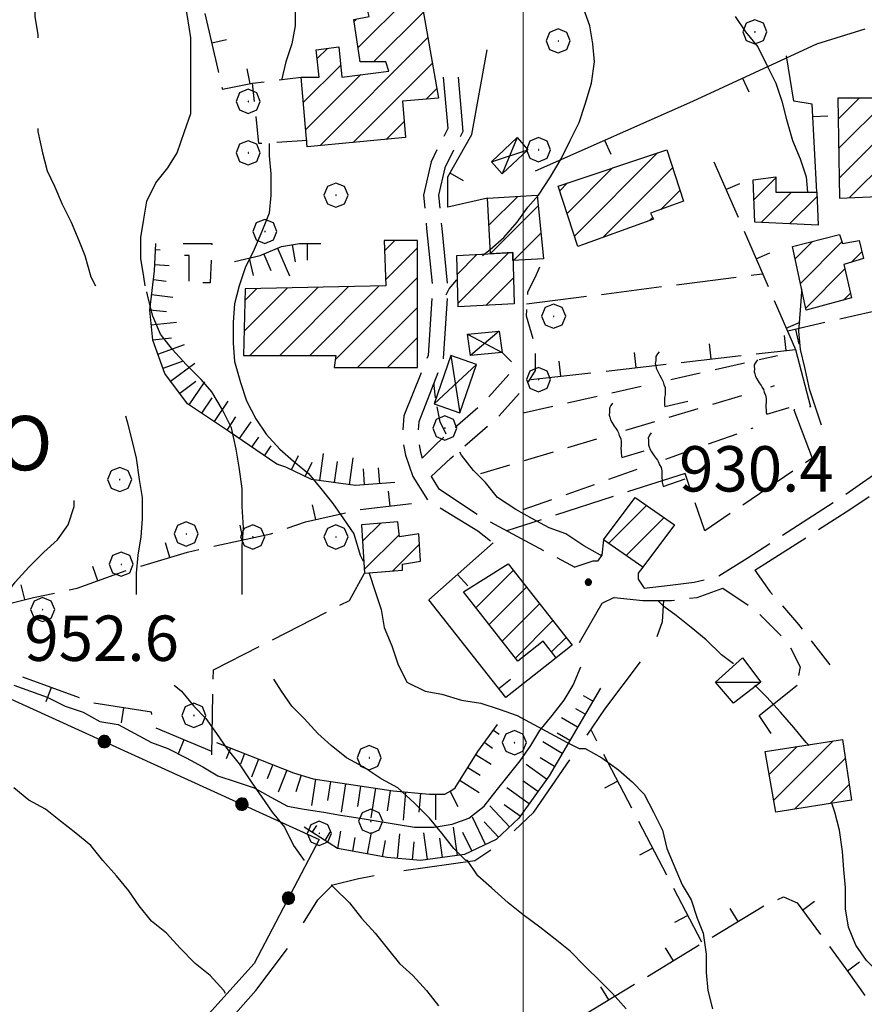
# Model space of a CAD drawing. Extents: x 2583172 to 2587996, y 4499592 to 4503050.
# Drawn here: x 2583417 to 2583556, y 4500235 to 4500398 of the extents above; entities that cross this region are included whole.
import ezdxf

# ---------------------------------------------------------------- set-up
doc = ezdxf.new("R2010")
doc.units = 0
doc.header["$LTSCALE"] = 5
doc.header["$MEASUREMENT"] = 0
for name, pattern in [('102', [2.5, 2, -0.5]), ('103', [4, 3, -1]), ('107', [1.5, 1, -0.5]), ('501', [5, 2.5, 2.5]), ('502', [5, 2.5, 2.5]), ('504', [2.5, 1, 1, -0.5]), ('701', [2.5, 2, -0.5]), ('706', [5, -0.5, 1, -0.5, 1, -0.5, 1, -0.5]), ('LSCA1', [1, -0.5, -0.5])]:
    doc.linetypes.add(name, pattern=pattern)
for name, color, linetype in [('10200000', 1, '102'), ('10300000', 1, '103'), ('10700000', 1, '107'), ('20100000', 2, 'Continuous'), ('20700000', 2, 'Continuous'), ('20800000', 2, 'Continuous'), ('30200000', 1, 'Continuous'), ('50100000', 1, '501'), ('50200000', 1, '502'), ('50400000', 1, '504'), ('60100000', 1, 'LSCA1'), ('70100000', 1, '701'), ('70400000', 1, 'Continuous'), ('70600000', 1, '706'), ('80100000', 2, 'Continuous'), ('80200000', 1, 'Continuous'), ('80400000', 1, 'Continuous'), ('91600000', 1, 'Continuous'), ('A0060000', 2, 'Continuous'), ('A0140000', 2, 'Continuous'), ('C2010000', 1, 'Continuous'), ('PARAMETR', 1, 'Continuous')]:
    doc.layers.add(name, color=color, linetype=linetype)
doc.styles.get("Standard").update_dxf_attribs({"font": 'romans.shx'})

# ---------------------------------------------------------------- blocks, each defined once
blk = doc.blocks.new('BARMUR')
at = {"linetype": 'Continuous'}
blk.add_line((0, 0), (0.5, 0), dxfattribs=at)
blk = doc.blocks.new('CAMP_7E00502C')
at = {"layer": 'C2010000', "linetype": 'Continuous'}
for p, q in [((2583514.078, 4500311.427), (2583520.362, 4500317.711)), ((2583517.003, 4500309.402), (2583523.287, 4500315.686))]:
    blk.add_line(p, q, dxfattribs=at)
blk = doc.blocks.new('VITE1')
at = {"linetype": 'Continuous'}
for p, q in [((-0.349, 0.722), (-0.385, 0.631)), ((-0.331, 0.794), (-0.349, 0.722)), ((-0.313, 0.848), (-0.331, 0.794)), ((-0.241, 0.92), (-0.313, 0.848)), ((-0.169, 0.974), (-0.241, 0.92)), ((-0.385, 0.631), (-0.385, 0.559)), ((-0.385, 0.559), (-0.385, 0.469)), ((-0.385, 0.469), (-0.367, 0.379)), ((-0.367, 0.379), (-0.331, 0.235)), ((-0.331, 0.235), (-0.295, 0.127)), ((-0.295, 0.127), (-0.277, 0.055)), ((-0.277, 0.055), (-0.259, -0.017)), ((-0.259, -0.324), (-0.295, -0.45)), ((-0.259, -0.017), (-0.259, -0.107)), ((-0.259, -0.107), (-0.241, -0.215)), ((-0.241, -0.215), (-0.259, -0.324)), ((-0.349, -0.612), (-0.367, -0.684)), ((-0.331, -0.54), (-0.349, -0.612)), ((-0.295, -0.45), (-0.331, -0.54)), ((-0.367, -0.684), (-0.385, -0.774)), ((-0.385, -0.774), (-0.385, -0.828)), ((-0.385, -0.828), (0.389, -0.828))]:
    blk.add_line(p, q, dxfattribs=at)
blk = doc.blocks.new('CAMP_56D50864')
at = {"layer": 'C2010000', "linetype": 'Continuous'}
for p, q in [((2583538.117, 4500368.217), (2583541.75, 4500371.849)), ((2583539.3, 4500364.45), (2583544.351, 4500369.5)), ((2583544.025, 4500364.225), (2583548.535, 4500368.735))]:
    blk.add_line(p, q, dxfattribs=at)
blk = doc.blocks.new('CAMP_9F2617E2')
at = {"layer": 'C2010000', "linetype": 'Continuous'}
for p, q in [((2583544.933, 4500358.482), (2583547.804, 4500361.353)), ((2583545.806, 4500354.405), (2583552.663, 4500361.262)), ((2583554.229, 4500357.878), (2583555.97, 4500359.62)), ((2583546.68, 4500350.329), (2583553.158, 4500356.807)), ((2583552.955, 4500351.655), (2583554.074, 4500352.774))]:
    blk.add_line(p, q, dxfattribs=at)
blk = doc.blocks.new('CAMP_F00F60ED')
at = {"layer": 'C2010000', "linetype": 'Continuous'}
for p, q in [((2583552.052, 4500381.551), (2583555.501, 4500385)), ((2583552.126, 4500376.675), (2583560.451, 4500385)), ((2583552.2, 4500371.799), (2583563.529, 4500383.128)), ((2583553.923, 4500368.573), (2583563.605, 4500378.255)), ((2583559.098, 4500368.798), (2583563.682, 4500373.381))]:
    blk.add_line(p, q, dxfattribs=at)
blk = doc.blocks.new('CAMP_C1136305')
at = {"layer": 'C2010000', "linetype": 'Continuous'}
for p, q in [((2583508.436, 4500362.235), (2583522.177, 4500375.976)), ((2583507.222, 4500365.971), (2583514.752, 4500373.501)), ((2583513.142, 4500361.991), (2583524.704, 4500373.553)), ((2583506.008, 4500369.706), (2583507.327, 4500371.026)), ((2583522.729, 4500366.629), (2583525.913, 4500369.813)), ((2583520.876, 4500364.775), (2583521.367, 4500365.266))]:
    blk.add_line(p, q, dxfattribs=at)
blk = doc.blocks.new('CERCHIO5')
at = {"linetype": 'Continuous'}
for p, q in [((-0.196, 0.064), (-0.206, 0.001)), ((-0.206, 0.001), (-0.196, -0.062)), ((-0.003, -0.202), (-0.206, 0.001)), ((-0.206, 0.001), (-0.003, 0.001)), ((-0.196, -0.062), (0.022, 0.2)), ((-0.168, 0.12), (-0.196, 0.064)), ((0.162, -0.118), (-0.196, 0.064)), ((-0.196, 0.064), (0.19, -0.062)), ((-0.183, 0.032), (-0.184, 0.013)), ((-0.184, 0.013), (-0.184, -0.047)), ((-0.18, 0.058), (-0.183, 0.032)), ((-0.167, 0.093), (-0.182, 0.091)), ((-0.182, 0.091), (-0.092, 0.063)), ((-0.152, 0.092), (-0.18, 0.058)), ((-0.158, 0.051), (-0.172, 0.001)), ((-0.172, 0.001), (-0.165, -0.077)), ((-0.168, -0.118), (0.094, 0.177)), ((-0.123, 0.166), (-0.168, 0.12)), ((0.19, -0.062), (-0.168, 0.12)), ((-0.168, 0.12), (0, 0)), ((0, 0), (-0.168, -0.118)), ((-0.152, 0.092), (-0.167, 0.093)), ((-0.166, 0.023), (-0.083, 0.112)), ((-0.122, -0.02), (-0.166, 0.023)), ((-0.072, 0.156), (-0.158, 0.051)), ((-0.138, 0.053), (-0.158, -0.016)), ((-0.142, 0.108), (-0.152, 0.092)), ((-0.126, 0.022), (-0.152, 0.092)), ((-0.127, 0.089), (-0.145, 0)), ((-0.145, 0), (-0.12, -0.069)), ((-0.092, 0.063), (-0.144, 0.144)), ((-0.144, 0.144), (-0.002, 0.069)), ((-0.105, 0.116), (-0.142, 0.108)), ((-0.076, 0.082), (-0.138, 0.053)), ((-0.072, 0.156), (-0.127, 0.089)), ((-0.127, 0.089), (-0.123, 0.112)), ((-0.11, -0.009), (-0.127, 0.089)), ((-0.091, -0.032), (-0.126, 0.022)), ((-0.066, 0.194), (-0.123, 0.166)), ((0.06, 0.194), (-0.123, -0.164)), ((-0.123, -0.164), (-0.066, 0.194)), ((-0.003, -0.202), (-0.123, 0.166)), ((-0.123, 0.166), (0.162, -0.118)), ((-0.123, 0.112), (-0.114, 0.138)), ((-0.084, 0.048), (-0.122, -0.02)), ((-0.114, 0.138), (-0.098, 0.178)), ((-0.072, 0.156), (-0.105, 0.116)), ((-0.098, 0.178), (-0.082, 0.172)), ((-0.022, 0.154), (-0.084, 0.048)), ((-0.083, 0.112), (0.009, 0.101)), ((-0.082, 0.172), (-0.032, 0.175)), ((-0.05, 0.134), (-0.076, 0.082)), ((0.022, 0.2), (-0.072, 0.156)), ((-0.032, 0.175), (-0.072, 0.156)), ((-0.003, 0.152), (-0.072, 0.156)), ((-0.051, 0.061), (-0.07, -0.008)), ((-0.068, -0.179), (0.035, 0.008)), ((-0.003, 0.204), (-0.066, 0.194)), ((-0.066, 0.194), (0.116, -0.164)), ((0.012, 0.149), (-0.051, 0.112)), ((-0.051, 0.112), (-0.051, 0.061)), ((-0.016, 0.097), (-0.051, 0.061)), ((-0.051, 0.061), (-0.016, 0.097)), ((-0.04, 0.124), (-0.05, 0.134)), ((-0.032, 0.175), (-0.04, 0.124)), ((0.01, 0.186), (-0.032, 0.175)), ((0, 0.174), (-0.032, 0.175)), ((-0.032, 0.175), (0.012, 0.149)), ((0.006, 0.054), (-0.026, -0.018)), ((0.061, 0.125), (-0.022, 0.154)), ((-0.016, 0.097), (0.034, 0.11)), ((0.065, 0.085), (-0.016, 0.097)), ((-0.003, 0.001), (-0.003, 0.204)), ((0.06, 0.194), (-0.003, 0.204)), ((-0.003, 0.001), (0.06, 0.194)), ((0.116, 0.166), (-0.003, -0.202)), ((0.058, 0.137), (-0.003, 0.152)), ((-0.003, 0.001), (0.197, 0.001)), ((-0.003, 0.001), (-0.003, -0.202)), ((-0.002, 0.069), (0.042, 0.197)), ((0.042, 0.16), (0, 0.174)), ((0.072, 0.053), (0.002, -0.036)), ((0.067, 0.043), (0.006, 0.054)), ((0.009, 0.101), (0.072, 0.053)), ((0.034, 0.11), (0.01, 0.186)), ((0.026, -0.083), (0.079, 0.072)), ((0.147, 0.135), (0.033, 0.066)), ((0.033, 0.066), (0.19, 0.064)), ((0.034, 0.11), (0.093, 0.094)), ((0.074, -0.087), (0.034, 0.11)), ((0.035, 0.008), (0.147, 0.135)), ((0.094, 0.177), (0.038, -0.196)), ((0.042, 0.197), (0.067, 0.101)), ((0.107, 0.137), (0.042, 0.16)), ((0.051, -0.062), (0.106, 0.031)), ((0.118, 0.117), (0.058, 0.137)), ((0.116, 0.166), (0.06, 0.194)), ((0.06, -0.192), (0.116, 0.166)), ((0.162, 0.12), (0.06, -0.192)), ((0.079, 0.072), (0.061, 0.125)), ((0.119, 0.036), (0.065, 0.085)), ((0.065, -0.017), (0.067, 0.043)), ((0.067, 0.101), (0.08, 0.184)), ((0.08, 0.184), (0.195, -0.034)), ((0.093, 0.094), (0.124, 0.053)), ((0.14, 0.07), (0.097, -0.076)), ((0.106, 0.031), (0.14, 0.105)), ((0.158, 0.109), (0.107, 0.137)), ((0.162, 0.12), (0.116, 0.166)), ((0.116, -0.164), (0.162, 0.12)), ((0.116, -0.06), (0.119, 0.036)), ((0.156, 0.064), (0.118, 0.117)), ((0.124, 0.053), (0.124, 0.053)), ((0.124, 0.053), (0.128, -0.03)), ((0.131, -0.07), (0.156, 0.001)), ((0.14, 0.105), (0.14, 0.07)), ((0.162, 0.044), (0.156, 0.064)), ((0.156, 0.001), (0.162, 0.044)), ((0.174, 0.064), (0.158, 0.109)), ((0.19, 0.064), (0.162, 0.12)), ((0.19, 0.064), (0.173, -0.096)), ((0.182, -0.008), (0.174, 0.064)), ((0.2, 0.001), (0.19, 0.064)), ((0.19, -0.062), (0.2, 0.001)), ((-0.196, -0.062), (-0.168, -0.118)), ((0.173, -0.096), (-0.196, -0.062)), ((-0.184, -0.047), (-0.165, -0.099)), ((-0.168, -0.118), (-0.123, -0.164)), ((-0.165, -0.077), (-0.13, -0.127)), ((-0.165, -0.099), (-0.12, -0.15)), ((-0.158, -0.016), (-0.117, -0.042)), ((-0.15, -0.04), (-0.156, -0.11)), ((-0.156, -0.11), (-0.106, -0.134)), ((-0.122, -0.02), (-0.15, -0.04)), ((-0.13, -0.127), (-0.06, -0.146)), ((-0.125, -0.057), (-0.108, -0.025)), ((-0.101, -0.082), (-0.125, -0.057)), ((-0.123, -0.164), (-0.066, -0.192)), ((-0.108, -0.025), (-0.122, -0.02)), ((-0.12, -0.069), (-0.087, -0.093)), ((-0.12, -0.15), (-0.06, -0.163)), ((-0.117, -0.042), (-0.078, -0.017)), ((-0.101, -0.082), (-0.11, -0.009)), ((-0.106, -0.134), (-0.093, -0.156)), ((-0.003, -0.094), (-0.101, -0.082)), ((-0.083, -0.14), (-0.101, -0.082)), ((-0.064, -0.045), (-0.097, -0.097)), ((-0.097, -0.097), (0.026, -0.134)), ((-0.093, -0.156), (-0.091, -0.18)), ((-0.054, -0.075), (-0.091, -0.032)), ((-0.091, -0.18), (-0.054, -0.075)), ((-0.087, -0.093), (-0.028, -0.126)), ((-0.034, -0.151), (-0.083, -0.14)), ((-0.07, -0.008), (-0.042, -0.049)), ((0.038, -0.196), (-0.068, -0.179)), ((-0.066, -0.192), (-0.003, -0.202)), ((0.097, -0.076), (-0.064, -0.045)), ((-0.06, -0.146), (0.011, -0.159)), ((-0.06, -0.163), (-0.032, -0.185)), ((0.002, -0.036), (-0.054, -0.075)), ((0.051, -0.062), (-0.054, -0.075)), ((-0.054, -0.075), (0.051, -0.062)), ((-0.054, -0.075), (-0.049, -0.182)), ((-0.049, -0.182), (0.026, -0.083)), ((-0.042, -0.049), (0.014, -0.064)), ((0.048, -0.128), (-0.034, -0.151)), ((-0.032, -0.185), (0.04, -0.182)), ((-0.028, -0.126), (0.048, -0.128)), ((-0.026, -0.018), (0.022, -0.048)), ((0.136, -0.106), (-0.003, -0.094)), ((-0.003, -0.202), (0.06, -0.192)), ((0.011, -0.159), (0.044, -0.153)), ((0.014, -0.064), (0.048, -0.061)), ((0.022, -0.048), (0.075, -0.075)), ((0.026, -0.134), (0.074, -0.087)), ((0.128, -0.03), (0.035, -0.054)), ((0.035, -0.054), (0.048, -0.128)), ((0.04, -0.182), (0.062, -0.176)), ((0.044, -0.153), (0.098, -0.127)), ((0.048, -0.061), (0.065, -0.017)), ((0.048, -0.128), (0.107, -0.112)), ((0.128, -0.03), (0.051, -0.062)), ((0.06, -0.192), (0.116, -0.164)), ((0.062, -0.176), (0.095, -0.16)), ((0.075, -0.075), (0.152, -0.078)), ((0.095, -0.16), (0.119, -0.147)), ((0.098, -0.127), (0.131, -0.07)), ((0.107, -0.112), (0.116, -0.06)), ((0.116, -0.164), (0.162, -0.118)), ((0.119, -0.147), (0.136, -0.106)), ((0.195, -0.034), (0.128, -0.03)), ((0.152, -0.078), (0.175, -0.074)), ((0.162, -0.118), (0.19, -0.062)), ((0.175, -0.074), (0.182, -0.008))]:
    blk.add_line(p, q, dxfattribs=at)
blk = doc.blocks.new('CERCHIO1')
at = {"linetype": 'Continuous'}
for p, q in [((0.003, 0.398), (-0.28, 0.28)), ((0.286, 0.28), (0.003, 0.398)), ((-0.28, 0.28), (-0.397, -0.002)), ((0, 0), (-0.002, -0.003)), ((0.002, 0.002), (0, 0)), ((0.005, 0.003), (0.002, 0.002)), ((0.009, 0.003), (0.005, 0.003)), ((0.011, 0.001), (0.009, 0.003)), ((0.013, -0.001), (0.011, 0.001)), ((0.403, -0.002), (0.286, 0.28)), ((-0.397, -0.002), (-0.28, -0.285)), ((-0.28, -0.285), (0.003, -0.402)), ((-0.002, -0.003), (-0.002, -0.006)), ((-0.002, -0.006), (0, -0.009)), ((0, -0.009), (0.002, -0.011)), ((0.002, -0.011), (0.005, -0.013)), ((0.003, -0.402), (0.286, -0.285)), ((0.005, -0.013), (0.009, -0.012)), ((0.009, -0.012), (0.011, -0.011)), ((0.011, -0.011), (0.013, -0.008)), ((0.014, -0.005), (0.013, -0.001)), ((0.013, -0.008), (0.014, -0.005)), ((0.286, -0.285), (0.403, -0.002))]:
    blk.add_line(p, q, dxfattribs=at)
blk = doc.blocks.new('BA1LUNG')
at = {"linetype": 'Continuous'}
blk.add_line((0, 0), (1, 0), dxfattribs=at)
blk = doc.blocks.new('BA1CORT')
at = {"linetype": 'Continuous'}
blk.add_line((0, 0), (0.7, 0), dxfattribs=at)
blk = doc.blocks.new('CAMP_520F46AB')
at = {"layer": 'C2010000', "linetype": 'Continuous'}
for p, q in [((2583473.421, 4500311.77), (2583476.414, 4500314.764)), ((2583473.712, 4500307.111), (2583479.464, 4500312.863)), ((2583478.424, 4500306.874), (2583482.845, 4500311.294))]:
    blk.add_line(p, q, dxfattribs=at)
blk = doc.blocks.new('CAMP_9F567F2E')
at = {"layer": 'C2010000', "linetype": 'Continuous'}
for p, q in [((2583541.4, 4500268.999), (2583551.15, 4500278.749)), ((2583540.663, 4500273.212), (2583545.279, 4500277.828)), ((2583544.846, 4500267.495), (2583553.22, 4500275.869)), ((2583550.738, 4500268.438), (2583553.865, 4500271.565))]:
    blk.add_line(p, q, dxfattribs=at)
blk = doc.blocks.new('CAMP_3DD002C9')
at = {"layer": 'C2010000', "linetype": 'Continuous'}
for p, q in [((2583489.09, 4500355.939), (2583492.331, 4500359.18)), ((2583489.231, 4500351.131), (2583497.563, 4500359.463)), ((2583493.796, 4500350.746), (2583498.373, 4500355.323))]:
    blk.add_line(p, q, dxfattribs=at)
blk = doc.blocks.new('CAMP_74A96A32')
at = {"layer": 'C2010000', "linetype": 'Continuous'}
for p, q in [((2583472.663, 4500393.361), (2583480.962, 4500401.66)), ((2583474.17, 4500399.819), (2583475.022, 4500400.67)), ((2583475.251, 4500391), (2583483.488, 4500399.236)), ((2583472.044, 4500397.692), (2583472.44, 4500398.088)), ((2583466.399, 4500377.198), (2583484.23, 4500395.029)), ((2583465.91, 4500391.558), (2583467.598, 4500393.246)), ((2583471.853, 4500377.702), (2583484.973, 4500390.822)), ((2583463.614, 4500384.313), (2583469.8, 4500390.499)), ((2583464.01, 4500379.759), (2583473.159, 4500388.908)), ((2583483.928, 4500384.827), (2583485.715, 4500386.615)), ((2583477.306, 4500378.205), (2583480.277, 4500381.176))]:
    blk.add_line(p, q, dxfattribs=at)
blk = doc.blocks.new('CAMP_400DEEA2')
at = {"layer": 'C2010000', "linetype": 'Continuous'}
for p, q in [((2583477.056, 4500359.805), (2583478.751, 4500361.5)), ((2583477.216, 4500355.015), (2583482.5, 4500360.299)), ((2583468.907, 4500341.756), (2583482.5, 4500355.349)), ((2583453.841, 4500346.489), (2583461.002, 4500353.651)), ((2583453.956, 4500351.554), (2583455.944, 4500353.542)), ((2583454.802, 4500342.5), (2583466.061, 4500353.759)), ((2583459.751, 4500342.5), (2583471.119, 4500353.868)), ((2583464.701, 4500342.5), (2583476.178, 4500353.977)), ((2583472.601, 4500340.5), (2583482.5, 4500350.399)), ((2583477.55, 4500340.5), (2583482.5, 4500345.45))]:
    blk.add_line(p, q, dxfattribs=at)
blk = doc.blocks.new('CAMP_16B03075')
at = {"layer": 'C2010000', "linetype": 'Continuous'}
for p, q in [((2583492.153, 4500300.784), (2583498.33, 4500306.961)), ((2583494.334, 4500298.015), (2583500.512, 4500304.193)), ((2583496.515, 4500295.247), (2583502.693, 4500301.424)), ((2583498.696, 4500292.478), (2583504.874, 4500298.656)), ((2583504.67, 4500293.502), (2583507.055, 4500295.887))]:
    blk.add_line(p, q, dxfattribs=at)
blk = doc.blocks.new('CAMP_5F0CBD77')
at = {"layer": 'C2010000', "linetype": 'Continuous'}
for p, q in [((2583494.323, 4500364.034), (2583499.067, 4500368.778)), ((2583494.581, 4500359.342), (2583502.448, 4500367.209)), ((2583498.371, 4500358.183), (2583502.895, 4500362.707))]:
    blk.add_line(p, q, dxfattribs=at)

msp = doc.modelspace()

# ---------------------------------------------------------------- linework, layer by layer
at = {"layer": '10200000', "linetype": '102', "flags": 128}
for points in [[(2583486.75, 4500388.5), (2583487.5, 4500380), (2583484.75, 4500374.5), (2583483.5, 4500369), (2583484, 4500363.5), (2583485, 4500353.5), (2583484.25, 4500342.5), (2583480.25, 4500332.5), (2583480, 4500329), (2583480.5, 4500326), (2583481.75, 4500322.5), (2583484.25, 4500318.5), (2583492.5, 4500313.5), (2583495, 4500311.5)], [(2583489.25, 4500388.5), (2583490, 4500379.5), (2583487, 4500373.5), (2583486, 4500369), (2583486.5, 4500363.5), (2583487.5, 4500353.5), (2583486.75, 4500342), (2583482.75, 4500331.5), (2583482.5, 4500329), (2583483, 4500326.5), (2583483.25, 4500325.5)], [(2583520, 4500304), (2583524.25, 4500304.5), (2583528.25, 4500305), (2583532.25, 4500306), (2583537, 4500309), (2583552.5, 4500319), (2583569, 4500330.5), (2583593, 4500343.5), (2583610.5, 4500352.5), (2583620.75, 4500358)], [(2583538.25, 4500307), (2583554, 4500317), (2583570.25, 4500328), (2583594.25, 4500341.5), (2583611.5, 4500350.5), (2583621.75, 4500355.5), (2583623, 4500355.5)], [(2583484.75, 4500322.5), (2583486, 4500320.5), (2583493.5, 4500315.5), (2583508.5, 4500307.5)], [(2583513.25, 4500312), (2583513, 4500309.5), (2583512.25, 4500308.5), (2583511.5, 4500308.5), (2583508.5, 4500307.5)], [(2583519.75, 4500307.5), (2583519, 4500306.5), (2583519, 4500305.5), (2583520, 4500304)], [(2583515, 4500302.5), (2583519.75, 4500302), (2583524.5, 4500302), (2583528.75, 4500302.5), (2583533, 4500304)]]:
    msp.add_lwpolyline(points, dxfattribs=at)
at = {"layer": '10300000', "linetype": '103', "flags": 128}
msp.add_lwpolyline([(2583422.5, 4500205.5), (2583429.5, 4500212.5), (2583436, 4500217.5), (2583444.25, 4500224.5), (2583455.75, 4500237.5), (2583461, 4500244.5), (2583466, 4500252.5), (2583468.5, 4500255), (2583472.5, 4500256), (2583477.75, 4500257), (2583492, 4500259), (2583496.5, 4500262), (2583501.75, 4500267), (2583513.5, 4500284), (2583521.75, 4500295), (2583523, 4500298.5), (2583523.25, 4500302), (2583523.25, 4500302)], dxfattribs=at)
at = {"layer": '10700000', "linetype": '107', "flags": 128}
for points in [[(2583464.25, 4500378), (2583456.25, 4500377.5), (2583455.25, 4500387.5), (2583463.25, 4500388.5)], [(2583443.75, 4500361), (2583448.5, 4500361), (2583448.25, 4500354.5), (2583444.75, 4500354.5), (2583444.75, 4500359), (2583443.5, 4500359), (2583443.75, 4500361)], [(2583484.75, 4500322.5), (2583488, 4500325.5), (2583496, 4500332.5), (2583500.5, 4500337.5), (2583502, 4500340), (2583502, 4500344), (2583500.5, 4500349), (2583500.75, 4500353), (2583502, 4500355.5), (2583503.32, 4500358.46)], [(2583483.25, 4500325.5), (2583485.75, 4500328), (2583493.75, 4500335), (2583497.75, 4500339.5), (2583498.5, 4500341), (2583496.5, 4500343)], [(2583538.25, 4500307), (2583540.75, 4500303.5), (2583545.5, 4500298), (2583551.75, 4500290)], [(2583533, 4500304), (2583538.25, 4500300.5), (2583543.75, 4500295), (2583545.75, 4500291), (2583545.25, 4500288)]]:
    msp.add_lwpolyline(points, dxfattribs=at)
at = {"layer": '20100000', "linetype": 'Continuous', "flags": 128}
for points in [[(2583474, 4500400.5), (2583483, 4500402), (2583486, 4500385), (2583480, 4500384.5), (2583480.5, 4500378.5), (2583464.25, 4500377), (2583463.25, 4500388.5), (2583466.25, 4500388.5), (2583465.75, 4500393), (2583469.5, 4500393.5), (2583470, 4500388.5), (2583477.75, 4500389.5), (2583477.25, 4500391), (2583473, 4500391), (2583472, 4500398), (2583474.5, 4500398.5)], [(2583552, 4500385), (2583552.25, 4500368.5), (2583563.75, 4500369), (2583563.5, 4500385)], [(2583505.75, 4500370.5), (2583523.75, 4500376.5), (2583526.5, 4500368), (2583521, 4500366), (2583521.5, 4500365), (2583509, 4500360.5)], [(2583538, 4500371.5), (2583541.75, 4500372), (2583541.75, 4500369.5), (2583548.5, 4500369.5), (2583548.75, 4500364), (2583538.25, 4500364.5)], [(2583494.58, 4500359.3), (2583494.08, 4500368.5), (2583502.27, 4500368.96), (2583503.32, 4500358.46), (2583498.29, 4500358.18), (2583498.25, 4500359.5)], [(2583454, 4500353.5), (2583453.75, 4500342.5), (2583469, 4500342.5), (2583468.75, 4500340.5), (2583482.5, 4500340.5), (2583482.5, 4500361.5), (2583477, 4500361.5), (2583477.25, 4500354)], [(2583544.5, 4500360.5), (2583552.25, 4500362.5), (2583552.75, 4500361), (2583555.5, 4500361.5), (2583556.25, 4500358.5), (2583553, 4500357.5), (2583554.25, 4500352), (2583546.75, 4500350)], [(2583489, 4500359), (2583498.25, 4500359.5), (2583498.5, 4500351), (2583489.25, 4500350.5)], [(2583513.25, 4500312), (2583518.5, 4500319), (2583525, 4500314.5), (2583519.75, 4500307.5)], [(2583473.25, 4500314.5), (2583473.75, 4500306.5), (2583480, 4500307), (2583480, 4500308), (2583483, 4500308.5), (2583482.75, 4500313), (2583479.5, 4500312.5), (2583479.25, 4500315)], [(2583497.49, 4500308.03), (2583508.07, 4500294.6), (2583505.44, 4500292.53), (2583503.29, 4500295.25), (2583499.11, 4500291.95), (2583490.09, 4500303.4)], [(2583540, 4500277), (2583552.75, 4500279), (2583554.25, 4500269), (2583541.75, 4500267)]]:
    msp.add_lwpolyline(points, close=True, dxfattribs=at)
at = {"layer": '20700000', "linetype": 'Continuous', "flags": 128}
msp.add_lwpolyline([(2583531.75, 4500288.5), (2583536.25, 4500292.5), (2583539.25, 4500288.5), (2583534.75, 4500285)], close=True, dxfattribs=at)
at = {"layer": '20800000', "linetype": 'Continuous', "flags": 128}
for points in [[(2583494.75, 4500374.5), (2583499, 4500378.5), (2583500.75, 4500376.5), (2583496.5, 4500372.5)], [(2583490.75, 4500346), (2583496, 4500346.5), (2583496.5, 4500343), (2583491.25, 4500342.5)], [(2583488, 4500342.5), (2583485.25, 4500334.5), (2583489.5, 4500333), (2583492.25, 4500341)]]:
    msp.add_lwpolyline(points, close=True, dxfattribs=at)
at = {"layer": '30200000', "linetype": 'Continuous', "flags": 128}
msp.add_lwpolyline([(2583415.75, 4500288), (2583418.5, 4500287), (2583421.25, 4500286), (2583424.25, 4500284.5), (2583427.25, 4500283.5), (2583430, 4500282), (2583433, 4500281.5), (2583435.75, 4500280), (2583438.5, 4500278.5), (2583441.25, 4500277.5), (2583444.25, 4500276), (2583447, 4500274.5), (2583449.5, 4500273), (2583452.5, 4500272), (2583455.5, 4500271), (2583458.25, 4500269.5), (2583461, 4500268), (2583463.75, 4500267.5), (2583467, 4500267), (2583469.75, 4500266.5), (2583473, 4500266), (2583476, 4500265.5), (2583479, 4500265), (2583482, 4500264.5), (2583485.25, 4500264.5), (2583488.25, 4500265), (2583491, 4500266), (2583493.5, 4500268), (2583495.5, 4500270.5), (2583497.5, 4500273), (2583499.5, 4500275.5), (2583501.25, 4500278), (2583502.75, 4500280.5), (2583504.75, 4500283), (2583506.75, 4500285.5), (2583508.25, 4500288), (2583509.5, 4500291)], dxfattribs=at)
at = {"layer": '50100000', "linetype": '501', "flags": 128}
for points in [[(2583502, 4500373), (2583528, 4500384.5), (2583548.5, 4500394), (2583556.5, 4500396.5)], [(2583494.08, 4500368.5), (2583487.5, 4500367), (2583487.5, 4500372), (2583491.5, 4500379), (2583494, 4500393)], [(2583548.5, 4500369.5), (2583547.75, 4500384), (2583544.75, 4500384.5), (2583543.5, 4500392)], [(2583505.44, 4500292.53), (2583497.09, 4500285.95), (2583484.39, 4500302.07), (2583495, 4500311.5)], [(2583515, 4500302.5), (2583513, 4500301.5), (2583509.25, 4500295)], [(2583541, 4500280), (2583539, 4500283), (2583545.25, 4500288)]]:
    msp.add_lwpolyline(points, dxfattribs=at)
at = {"layer": '50200000', "linetype": '502', "flags": 128}
msp.add_lwpolyline([(2583351.5, 4500232.5), (2583369, 4500259), (2583383, 4500282), (2583392, 4500289), (2583400.25, 4500292.5), (2583466.25, 4500262.5), (2583455.5, 4500242), (2583442, 4500227), (2583433.25, 4500220), (2583413.25, 4500203.5), (2583417.25, 4500199), (2583386.5, 4500183.5), (2583368.25, 4500177), (2583387, 4500136.5), (2583352.5, 4500118)], dxfattribs=at)
at = {"layer": '50400000', "linetype": '504', "flags": 128}
for points in [[(2583394.25, 4500434), (2583437.5, 4500441.5), (2583450.25, 4500386.5), (2583455.25, 4500387.5)], [(2583586.25, 4500394), (2583563.25, 4500351), (2583543.75, 4500346.5)], [(2583531.5, 4500374.5), (2583545, 4500343.5)], [(2583501.25, 4500338.5), (2583545, 4500343.5)], [(2583448.5, 4500277), (2583439, 4500281), (2583438.5, 4500283.5), (2583429, 4500285), (2583414, 4500290.5), (2583404.25, 4500295), (2583402.75, 4500297), (2583407.25, 4500299.5), (2583419, 4500302.5), (2583426.25, 4500304), (2583434.5, 4500307), (2583444.5, 4500310), (2583458.25, 4500313), (2583464, 4500315), (2583473, 4500317), (2583481.5, 4500318)], [(2583529.5, 4500245.5), (2583511.25, 4500280.5)], [(2583497.75, 4500198), (2583487.75, 4500220), (2583539.75, 4500251.5), (2583543, 4500253), (2583545.25, 4500252), (2583553.75, 4500240.5), (2583562.25, 4500228.5), (2583570.25, 4500211.5)]]:
    msp.add_lwpolyline(points, dxfattribs=at)
at = {"layer": '60100000', "linetype": 'LSCA1', "flags": 128}
for points in [[(2583459.25, 4500324.5), (2583451.25, 4500330), (2583444.5, 4500334.5), (2583440.75, 4500339.5), (2583438.75, 4500345), (2583438.25, 4500350), (2583439, 4500356.5), (2583439.25, 4500361)], [(2583452.25, 4500358), (2583456.5, 4500359), (2583460, 4500360.5), (2583463, 4500361), (2583465, 4500361), (2583466.5, 4500361)], [(2583478.75, 4500321.5), (2583472.25, 4500321), (2583465, 4500322), (2583460.75, 4500324), (2583459.25, 4500324.5)], [(2583512.75, 4500287.5), (2583504.25, 4500273), (2583499.25, 4500266), (2583495.5, 4500262.5), (2583490.25, 4500260), (2583483, 4500259), (2583477.5, 4500259.5), (2583469.25, 4500261), (2583463.75, 4500264.5)], [(2583449.25, 4500278.5), (2583462, 4500273.5), (2583465.25, 4500272.5), (2583478.5, 4500270.5), (2583484.5, 4500270), (2583487, 4500270), (2583488, 4500270.5), (2583488.75, 4500271), (2583492.5, 4500277), (2583495.75, 4500281.5)]]:
    msp.add_lwpolyline(points, dxfattribs=at)
at = {"layer": '70100000', "linetype": '701', "flags": 128}
for points in [[(2583500.5, 4500351), (2583539.5, 4500356)], [(2583545, 4500343.5), (2583547.5, 4500334), (2583544.75, 4500333.5), (2583547.75, 4500325.5), (2583530, 4500313.5), (2583526.75, 4500323)], [(2583526.75, 4500323), (2583497.25, 4500313.5)], [(2583448.5, 4500276.5), (2583448.75, 4500290.5), (2583471.25, 4500302), (2583473.75, 4500306.5)]]:
    msp.add_lwpolyline(points, dxfattribs=at)
at = {"layer": '70600000', "linetype": '706', "flags": 128}
for points in [[(2583500, 4500333), (2583542, 4500342.5)], [(2583493, 4500323), (2583541.5, 4500337.5)], [(2583500, 4500317), (2583538, 4500330.5)]]:
    msp.add_lwpolyline(points, dxfattribs=at)
at = {"layer": '80100000', "linetype": 'Continuous', "flags": 128}
for points in [[(2583535, 4500398.5), (2583536.75, 4500396), (2583538.75, 4500393.5), (2583540.25, 4500390.5), (2583541.75, 4500387.5), (2583542.75, 4500384.5), (2583543.5, 4500381.5), (2583544.5, 4500378), (2583545.75, 4500375), (2583546.75, 4500372), (2583547, 4500369.5)], [(2583546, 4500353.5), (2583546, 4500353.5), (2583546, 4500353), (2583545.75, 4500350), (2583545.5, 4500346.5), (2583545.75, 4500343.5), (2583546.5, 4500340.5), (2583547.25, 4500337), (2583548.25, 4500334), (2583549.25, 4500331), (2583549.25, 4500331)], [(2583414.5, 4500303), (2583416, 4500305), (2583418.25, 4500307.5), (2583420.75, 4500310), (2583423, 4500312), (2583424.75, 4500314.5), (2583425.75, 4500317.5), (2583425.75, 4500318.5)], [(2583450.75, 4500237), (2583450.5, 4500237.5), (2583448.25, 4500240), (2583445.75, 4500242), (2583443.25, 4500244.5), (2583441, 4500247), (2583438.5, 4500249), (2583436.5, 4500251.5), (2583434.75, 4500254), (2583432.75, 4500256.5), (2583430.5, 4500259), (2583428.5, 4500261.5), (2583426, 4500263.5), (2583423.5, 4500265.5), (2583421, 4500267.5), (2583418.25, 4500269), (2583415.75, 4500271)]]:
    msp.add_lwpolyline(points, dxfattribs=at)
at = {"layer": '80200000', "linetype": 'Continuous', "flags": 128}
for points in [[(2583417.5, 4500409.5), (2583418, 4500407.5), (2583418.75, 4500404.5), (2583419.25, 4500401.5), (2583419.25, 4500398.5), (2583419.75, 4500395.5), (2583419.75, 4500395)], [(2583437.5, 4500354), (2583437.25, 4500355.5), (2583436.75, 4500358.5), (2583436.75, 4500362), (2583437.25, 4500365), (2583437.75, 4500368), (2583439.25, 4500371), (2583441.25, 4500373.5), (2583442.75, 4500376), (2583444, 4500379.5), (2583445, 4500382.5), (2583445, 4500385.5), (2583445, 4500389), (2583445, 4500392), (2583445, 4500395), (2583444.5, 4500398.5), (2583444, 4500401.5), (2583443.25, 4500405), (2583442.25, 4500408), (2583442, 4500409.5)], [(2583462.25, 4500400.5), (2583462.25, 4500397), (2583461.75, 4500394), (2583460.75, 4500391), (2583460, 4500388)], [(2583493.25, 4500359), (2583494.5, 4500360), (2583496.75, 4500362), (2583499, 4500364.5), (2583500.75, 4500367), (2583502.5, 4500369), (2583504.5, 4500372), (2583506.25, 4500375), (2583507.75, 4500378), (2583509.25, 4500381), (2583510.25, 4500384), (2583511.25, 4500387.5), (2583511.75, 4500391), (2583511.5, 4500394), (2583511, 4500397), (2583509.75, 4500400.5)], [(2583419.75, 4500380), (2583419.75, 4500379.5), (2583420.5, 4500376), (2583421.25, 4500373), (2583422.5, 4500370.5), (2583423.75, 4500367.5), (2583425.25, 4500364.5), (2583426.5, 4500361.5), (2583427.5, 4500359), (2583428.5, 4500355.5), (2583429.25, 4500354)], [(2583458, 4500377.5), (2583458, 4500375.5), (2583458.25, 4500372.5), (2583458.25, 4500369), (2583458, 4500366), (2583456.75, 4500363), (2583455.5, 4500360), (2583454, 4500357), (2583453, 4500354), (2583452.25, 4500351), (2583452, 4500348), (2583452, 4500344.5), (2583452.25, 4500341.5), (2583453.25, 4500338), (2583454.25, 4500335), (2583455.75, 4500332), (2583457.5, 4500329.5), (2583459.75, 4500327), (2583462, 4500325), (2583464.5, 4500323), (2583466.5, 4500320.5), (2583468.5, 4500318), (2583470.25, 4500315.5), (2583472, 4500313), (2583473, 4500309.5), (2583473.5, 4500308.5), (2583473.5, 4500308.5)], [(2583487.25, 4500352.5), (2583487.75, 4500353.5), (2583489, 4500355)], [(2583453.5, 4500303), (2583453.5, 4500304.5), (2583453.5, 4500307.5), (2583453.5, 4500311), (2583453.75, 4500314), (2583453.5, 4500317.5), (2583453.5, 4500320.5), (2583453, 4500324), (2583452.5, 4500327), (2583451.75, 4500330.5), (2583450.25, 4500333.5), (2583448.5, 4500336.5), (2583446.75, 4500338.5), (2583444.25, 4500341), (2583442, 4500343.5), (2583440, 4500346), (2583438.75, 4500349), (2583438, 4500352), (2583437.75, 4500353)], [(2583485.5, 4500335.5), (2583485.25, 4500337.5), (2583485.25, 4500338)], [(2583487.25, 4500329.5), (2583486.25, 4500331.5), (2583485.75, 4500334)], [(2583434.25, 4500332.5), (2583434.5, 4500331.5), (2583435.25, 4500328.5), (2583436, 4500325.5), (2583436.5, 4500322), (2583437, 4500319), (2583437, 4500315.5), (2583436.75, 4500312.5), (2583436.25, 4500309.5), (2583436, 4500306.5), (2583436, 4500303)], [(2583513, 4500309.5), (2583512.75, 4500309.5), (2583510, 4500311), (2583507, 4500313), (2583504.25, 4500314), (2583501.5, 4500315.5), (2583498.75, 4500317), (2583495.75, 4500319), (2583493.75, 4500321.5), (2583491.75, 4500323.5), (2583489.75, 4500326), (2583489.5, 4500326.5)], [(2583474.5, 4500306.5), (2583475.5, 4500303.5), (2583476.5, 4500300.5), (2583477, 4500297.5), (2583478.25, 4500294.5), (2583479.25, 4500291.5), (2583480.75, 4500288.5), (2583483.75, 4500287), (2583486.5, 4500286.5), (2583489.75, 4500285.5), (2583493, 4500285), (2583496, 4500284), (2583499, 4500283), (2583501.75, 4500281.5), (2583504.5, 4500280), (2583507.25, 4500278.5), (2583509.25, 4500277.5)], [(2583523.25, 4500301), (2583522.75, 4500301.5), (2583522.25, 4500302)], [(2583534.75, 4500291.5), (2583532.75, 4500293), (2583530.25, 4500295.5), (2583527.75, 4500297.5), (2583525.25, 4500299.5), (2583523.25, 4500301)], [(2583490.75, 4500259), (2583490.5, 4500259), (2583488.5, 4500261), (2583486.5, 4500263.5), (2583484.5, 4500266), (2583482, 4500268.5), (2583479.25, 4500271), (2583476.5, 4500272.5), (2583473.5, 4500274.5), (2583470.75, 4500276), (2583468.25, 4500278), (2583466, 4500280), (2583463.75, 4500282.5), (2583461.75, 4500284.5), (2583460, 4500287), (2583458.75, 4500289)], [(2583442.25, 4500288), (2583443.5, 4500287), (2583445.5, 4500284.5), (2583447.5, 4500282.5), (2583449.25, 4500280), (2583451, 4500277.5), (2583453, 4500275), (2583455, 4500272), (2583456.75, 4500269.5), (2583458.5, 4500267), (2583460.5, 4500264.5), (2583462, 4500261.5), (2583463.75, 4500259)], [(2583547.25, 4500278), (2583546.75, 4500278.5), (2583544.75, 4500281), (2583542.5, 4500283.5), (2583540.25, 4500286), (2583538.25, 4500288)], [(2583509.25, 4500277.5), (2583510.25, 4500277.5), (2583513, 4500276), (2583515.75, 4500274), (2583518, 4500272), (2583520, 4500270), (2583521.5, 4500267), (2583523, 4500264), (2583523.75, 4500261), (2583524.75, 4500258.5), (2583526.25, 4500255), (2583527.75, 4500252.5), (2583528.75, 4500249.5), (2583529.75, 4500247), (2583530.25, 4500243.5), (2583530.25, 4500240.5), (2583530.5, 4500237.5), (2583531.25, 4500234.5)], [(2583562, 4500235), (2583560.75, 4500238), (2583558.75, 4500240.5), (2583556.75, 4500242.5), (2583555, 4500245), (2583553.75, 4500248), (2583553.25, 4500251), (2583553.25, 4500254.5), (2583553, 4500257.5), (2583552.75, 4500260.5), (2583552.25, 4500264), (2583551.5, 4500267), (2583551, 4500268.5)], [(2583517, 4500234.5), (2583514.75, 4500237), (2583512.75, 4500239), (2583510.25, 4500241.5), (2583507.75, 4500244), (2583505.25, 4500246), (2583502.75, 4500248), (2583500, 4500250), (2583497.5, 4500252), (2583494.75, 4500254.5), (2583492.5, 4500256.5), (2583490.75, 4500259)], [(2583468.25, 4500255), (2583468.75, 4500254.5), (2583471.25, 4500252), (2583473.25, 4500249.5), (2583475.5, 4500247), (2583477.5, 4500244.5), (2583479.5, 4500242), (2583481.75, 4500240), (2583484, 4500237.5), (2583486, 4500235)]]:
    msp.add_lwpolyline(points, dxfattribs=at)
at = {"layer": '91600000', "linetype": 'Continuous', "flags": 128}
for points in [[(2583499, 4500378.5), (2583496.5, 4500372.5)], [(2583494.75, 4500374.5), (2583500.75, 4500376.5)], [(2583490.75, 4500346), (2583496.5, 4500343)], [(2583496, 4500346.5), (2583491.25, 4500342.5)], [(2583488, 4500342.5), (2583489.5, 4500333)], [(2583485.25, 4500334.5), (2583492.25, 4500341)], [(2583531.75, 4500288.5), (2583539.25, 4500288.5)]]:
    msp.add_lwpolyline(points, dxfattribs=at)
at = {"layer": 'PARAMETR', "linetype": 'Continuous', "lineweight": 0, "flags": 128}
msp.add_lwpolyline([(2583500, 4500068.29), (2583500, 4502843.5)], dxfattribs=at)

# ---------------------------------------------------------------- block references
at = {"layer": '50100000', "linetype": 'Continuous'}
for p, xscale, yscale, zscale, rotation in [((2583536.23, 4500388.31), 5.00000000213082, 5.00000000213082, 5.00000000213082, 294.8636965729327), ((2583547.85, 4500381.98), 5.000000000100536, 5.000000000100536, 5.000000000100536, 2.960936152998873), ((2583513.43, 4500378.06), 5.000000001137325, 5.000000001137325, 5.000000001137325, 293.8601751782037), ((2583487.87, 4500372.65), 5.000000000452698, 5.000000000452698, 5.000000000452698, 330.2551186832019), ((2583489.14, 4500306.29), 4.999999999009574, 4.999999999009574, 4.999999999009574, 311.6223096184735), ((2583495.93, 4500287.42), 5.000000001323193, 5.000000001323193, 5.000000001323193, 38.23352616444484)]:
    msp.add_blockref('BARMUR', p, dxfattribs=dict(at, xscale=xscale, yscale=yscale, zscale=zscale, rotation=rotation))
at = {"layer": '50200000', "linetype": 'Continuous'}
for p, xscale, yscale, zscale, rotation in [((2583430.71, 4500278.66), 4.999999999551686, 4.999999999551686, 4.999999999551686, 245.5560452284158), ((2583453.46, 4500268.31), 4.999999999551686, 4.999999999551686, 4.999999999551686, 245.5560452284158), ((2583461.16, 4500252.8), 5.000000000162451, 5.000000000162451, 5.000000000162451, 152.3279217654269)]:
    msp.add_blockref('CERCHIO5', p, dxfattribs=dict(at, xscale=xscale, yscale=yscale, zscale=zscale, rotation=rotation))
at = {"layer": '50400000', "linetype": 'Continuous'}
for p, xscale, yscale, zscale, rotation in [((2583448.48, 4500394.15), 5.000000000229843, 5.000000000229843, 5.000000000229843, 13.05166533691304), ((2583454.81, 4500387.41), 4.999999998505296, 4.999999998505296, 4.999999998505296, 101.3099324687877), ((2583533.5, 4500369.92), 5.000000000841242, 5.000000000841242, 5.000000000841242, 23.53234855892831), ((2583538.49, 4500358.46), 5.000000000841242, 5.000000000841242, 5.000000000841242, 23.53234855892831), ((2583543.48, 4500346.99), 5.000000000841242, 5.000000000841242, 5.000000000841242, 23.53234855892831), ((2583544.99, 4500346.79), 5.000000001252919, 5.000000001252919, 5.000000001252919, 282.9946167959161), ((2583543.48, 4500343.33), 4.999999999396374, 4.999999999396374, 4.999999999396374, 96.51980175771594), ((2583531.06, 4500341.91), 4.999999999396374, 4.999999999396374, 4.999999999396374, 96.51980175771594), ((2583518.64, 4500340.49), 4.999999999396374, 4.999999999396374, 4.999999999396374, 96.51980175771594), ((2583506.22, 4500339.07), 4.999999999396374, 4.999999999396374, 4.999999999396374, 96.51980175771594), ((2583478, 4500317.59), 4.999999998304412, 4.999999998304412, 4.999999998304412, 96.70983682178513), ((2583465.71, 4500315.38), 5.00000000200883, 5.00000000200883, 5.00000000200883, 102.5288077062576), ((2583453.7, 4500312.01), 5.000000001055447, 5.000000001055447, 5.000000001055447, 102.3080158060531), ((2583441.54, 4500309.11), 5.000000002231592, 5.000000002231592, 5.000000002231592, 106.6992442391047), ((2583429.66, 4500305.24), 5.000000001388972, 5.000000001388972, 5.000000001388972, 109.9831065219), ((2583417.58, 4500302.14), 5.000000000399305, 5.000000000399305, 5.000000000399305, 104.3227199771035), ((2583421.93, 4500287.59), 5.000000000451638, 5.000000000451638, 5.000000000451638, 249.8636965684119), ((2583433.91, 4500284.22), 4.999999999583729, 4.999999999583729, 4.999999999583729, 261.0273733906519), ((2583443.89, 4500278.94), 5.000000000908748, 5.000000000908748, 5.000000000908748, 247.1663458298476), ((2583515.63, 4500272.1), 5.000000000369172, 5.000000000369172, 5.000000000369172, 207.5388233439991), ((2583521.41, 4500261.02), 5.000000000369172, 5.000000000369172, 5.000000000369172, 207.5388233439991), ((2583535.51, 4500248.93), 5.000000001931787, 5.000000001931787, 5.000000001931787, 121.2061913781688), ((2583546.14, 4500250.8), 4.999999999897614, 4.999999999897614, 4.999999999897614, 36.46923438445472), ((2583527.19, 4500249.93), 5.000000000369172, 5.000000000369172, 5.000000000369172, 207.5388233439991), ((2583524.81, 4500242.45), 5.000000001931787, 5.000000001931787, 5.000000001931787, 121.2061913781688), ((2583553.57, 4500240.75), 4.999999999897614, 4.999999999897614, 4.999999999897614, 36.46923438445472), ((2583514.12, 4500235.98), 5.000000001931787, 5.000000001931787, 5.000000001931787, 121.2061913781688)]:
    msp.add_blockref('BARMUR', p, dxfattribs=dict(at, xscale=xscale, yscale=yscale, zscale=zscale, rotation=rotation))
at = {"layer": '60100000', "linetype": 'Continuous'}
for name, p, xscale, yscale, zscale, rotation in [('BA1CORT', (2583439.19, 4500360), 1.089029260725833, 1.089029260725833, 1.089029260725833, 356.8201699073153), ('BA1LUNG', (2583459.38, 4500360.23), 4.959548474238787, 4.959548474238787, 4.959548474238787, 293.1985905136482), ('BA1CORT', (2583461.8, 4500360.8), 4.105051809529952, 4.105051809529952, 4.105051809529952, 279.4623222187106), ('BA1LUNG', (2583464.28, 4500361), 2.75042736902833, 2.75042736902833, 2.75042736902833, 270), ('BA1LUNG', (2583454.68, 4500358.57), 2.950205629453311, 2.950205629453311, 2.950205629453311, 283.2405199048305), ('BA1CORT', (2583457.08, 4500359.25), 4.219520367518918, 4.219520367518918, 4.219520367518918, 293.1985905011942), ('BA1LUNG', (2583439.06, 4500357.51), 2.365710365149448, 2.365710365149448, 2.365710365149448, 356.8201698801358), ('BA1CORT', (2583438.83, 4500355.02), 3.061089089467174, 3.061089089467174, 3.061089089467174, 353.4180553414918), ('BA1LUNG', (2583438.54, 4500352.54), 3.541662177842608, 3.541662177842608, 3.541662177842608, 353.4180553304304), ('BA1CORT', (2583438.26, 4500350.05), 3.90927669992968, 3.90927669992968, 3.90927669992968, 353.4180553565565), ('BA1LUNG', (2583438.49, 4500347.56), 4.207056220133699, 4.207056220133699, 4.207056220133699, 5.710593128034112), ('BA1CORT', (2583438.74, 4500345.08), 4.457344770133132, 4.457344770133132, 4.457344770133132, 5.710593125587611), ('BA1LUNG', (2583439.58, 4500342.72), 4.673227321487266, 4.673227321487266, 4.673227321487266, 19.98310652677769), ('BA1CORT', (2583440.43, 4500340.37), 4.863030040110209, 4.863030040110209, 4.863030040110209, 19.98310653127464), ('BA1LUNG', (2583441.69, 4500338.24), 4.966939185746014, 4.966939185746014, 4.966939185746014, 36.86989765121563), ('BA1CORT', (2583443.19, 4500336.24), 4.789976489730179, 4.789976489730179, 4.789976489730179, 36.86989763470391), ('BA1LUNG', (2583444.77, 4500334.32), 4.590556810368855, 4.590556810368855, 4.590556810368855, 56.30993248208004), ('BA1CORT', (2583446.85, 4500332.94), 4.362140557148313, 4.362140557148313, 4.362140557148313, 56.30993249098395), ('BA1LUNG', (2583448.93, 4500331.55), 4.094836764125517, 4.094836764125517, 4.094836764125517, 56.30993245594912), ('BA1CORT', (2583451.01, 4500330.16), 3.772631743661823, 3.772631743661823, 3.772631743661823, 56.30993246421298), ('BA1LUNG', (2583453.07, 4500328.75), 3.366986721647888, 3.366986721647888, 3.366986721647888, 55.49147699192594), ('BA1CORT', (2583455.13, 4500327.33), 2.818992447041253, 2.818992447041253, 2.818992447041253, 55.49147701720608), ('BA1LUNG', (2583457.19, 4500325.92), 1.970984056309562, 1.970984056309562, 1.970984056309562, 55.49147699838819), ('BA1LUNG', (2583461.69, 4500323.56), 2.674365159756482, 2.674365159756482, 2.674365159756482, 64.79887634921505), ('BA1LUNG', (2583466.33, 4500321.82), 4.480830129209084, 4.480830129209084, 4.480830129209084, 82.14668671429352), ('BA1LUNG', (2583471.28, 4500321.13), 4.452614801980054, 4.452614801980054, 4.452614801980054, 82.14668670313893), ('BA1CORT', (2583459.36, 4500324.46), 0.2284499788288317, 0.2284499788288317, 0.2284499788288317, 71.56505117707799), ('BA1CORT', (2583463.95, 4500322.49), 3.767788722749037, 3.767788722749037, 3.767788722749037, 64.79887637148515), ('BA1CORT', (2583468.8, 4500321.48), 4.989053220146527, 4.989053220146527, 4.989053220146527, 82.14668669345485), ('BA1LUNG', (2583476.26, 4500321.31), 2.60649462528161, 2.60649462528161, 2.60649462528161, 94.39870535892092), ('BA1CORT', (2583473.76, 4500321.12), 3.727929013357524, 3.727929013357524, 3.727929013357524, 94.39870536048461), ('BA1LUNG', (2583511.49, 4500285.34), 1.790671570742517, 1.790671570742517, 1.790671570742517, 149.6208739819831), ('BA1CORT', (2583510.22, 4500283.19), 2.561101198475833, 2.561101198475833, 2.561101198475833, 149.6208739886317), ('BA1LUNG', (2583508.96, 4500281.03), 3.058963051000651, 3.058963051000651, 3.058963051000651, 149.6208739665771), ('BA1LUNG', (2583495.07, 4500280.56), 1.159331883375201, 1.159331883375201, 1.159331883375201, 324.1623470146272), ('BA1CORT', (2583507.69, 4500278.87), 3.427498251049875, 3.427498251049875, 3.427498251049875, 149.6208739990522), ('BA1CORT', (2583493.61, 4500278.53), 2.314281098077328, 2.314281098077328, 2.314281098077328, 324.1623470587023), ('BA1LUNG', (2583506.43, 4500276.72), 3.720226835260418, 3.720226835260418, 3.720226835260418, 149.6208740163666), ('BA1LUNG', (2583451.58, 4500277.59), 1.883198287306227, 1.883198287306227, 1.883198287306227, 248.5870305445248), ('BA1CORT', (2583453.9, 4500276.67), 2.693437180097813, 2.693437180097813, 2.693437180097813, 248.5870305404981), ('BA1LUNG', (2583456.23, 4500275.76), 3.217024308848224, 3.217024308848224, 3.217024308848224, 248.5870305198295), ('BA1LUNG', (2583492.18, 4500276.48), 2.959641168550907, 2.959641168550907, 2.959641168550907, 327.9946167919165), ('BA1CORT', (2583505.16, 4500274.56), 3.963076745414076, 3.963076745414076, 3.963076745414076, 149.6208739936385), ('BA1CORT', (2583458.56, 4500274.85), 3.604602284724291, 3.604602284724291, 3.604602284724291, 248.5870305217504), ('BA1LUNG', (2583460.89, 4500273.94), 3.91245659823463, 3.91245659823463, 3.91245659823463, 248.5870305176593), ('BA1CORT', (2583490.85, 4500274.36), 3.409704763602557, 3.409704763602557, 3.409704763602557, 327.9946167670335), ('BA1LUNG', (2583503.85, 4500272.44), 4.170596686931129, 4.170596686931129, 4.170596686931129, 144.4623221968706), ('BA1CORT', (2583463.25, 4500273.12), 4.167854927266836, 4.167854927266836, 4.167854927266836, 252.8972710356541), ('BA1LUNG', (2583465.65, 4500272.44), 4.386097738549643, 4.386097738549643, 4.386097738549643, 261.4163785210209), ('BA1CORT', (2583468.12, 4500272.07), 4.576635451203569, 4.576635451203569, 4.576635451203569, 261.4163785062908), ('BA1LUNG', (2583489.53, 4500272.24), 3.755609732035154, 3.755609732035154, 3.755609732035154, 327.9946167881513), ('BA1CORT', (2583502.39, 4500270.4), 4.351772757563579, 4.351772757563579, 4.351772757563579, 144.4623222258433), ('BA1LUNG', (2583470.59, 4500271.69), 4.74571639641785, 4.74571639641785, 4.74571639641785, 261.4163785261792), ('BA1CORT', (2583473.07, 4500271.32), 4.897687707068049, 4.897687707068049, 4.897687707068049, 261.4163785117554), ('BA1LUNG', (2583475.54, 4500270.95), 4.963435581047473, 4.963435581047473, 4.963435581047473, 261.4163785304161), ('BA1CORT', (2583478.01, 4500270.57), 4.818292436116472, 4.818292436116472, 4.818292436116472, 261.4163785064561), ('BA1LUNG', (2583480.5, 4500270.33), 4.657622668056891, 4.657622668056891, 4.657622668056891, 265.2363583045167), ('BA1CORT', (2583487.88, 4500270.44), 4.036620143888781, 4.036620143888781, 4.036620143888781, 296.565051177078), ('BA1LUNG', (2583500.94, 4500268.37), 4.512546289839994, 4.512546289839994, 4.512546289839994, 144.4623221908428), ('BA1CORT', (2583482.99, 4500270.13), 4.477702006452511, 4.477702006452511, 4.477702006452511, 265.2363583241186), ('BA1LUNG', (2583485.48, 4500270), 4.273281237110496, 4.273281237110496, 4.273281237110496, 270), ('BA1LUNG', (2583497.72, 4500264.57), 4.788278502039848, 4.788278502039848, 4.788278502039848, 133.0250660094853), ('BA1CORT', (2583499.49, 4500266.33), 4.657050832263323, 4.657050832263323, 4.657050832263323, 144.462322191376), ('BA1LUNG', (2583493.73, 4500261.66), 4.980410082823211, 4.980410082823211, 4.980410082823211, 115.4633450572652), ('BA1CORT', (2583495.89, 4500262.87), 4.908465044453106, 4.908465044453106, 4.908465044453106, 133.0250659811706), ('BA1LUNG', (2583465.1, 4500263.64), 1.365930793388371, 1.365930793388371, 1.365930793388371, 57.52880772413246), ('BA1LUNG', (2583469.33, 4500260.99), 2.899039315669239, 2.899039315669239, 2.899039315669239, 79.69515352711817), ('BA1LUNG', (2583489.12, 4500259.84), 4.742425741516128, 4.742425741516128, 4.742425741516128, 97.85331328756493), ('BA1CORT', (2583467.21, 4500262.3), 2.328873635769499, 2.328873635769499, 2.328873635769499, 57.5288076783983), ('BA1CORT', (2583471.79, 4500260.54), 3.305523835773355, 3.305523835773355, 3.305523835773355, 79.69515350957595), ('BA1LUNG', (2583474.25, 4500260.09), 3.621639662388198, 3.621639662388198, 3.621639662388198, 79.69515353452857), ('BA1CORT', (2583476.71, 4500259.64), 3.880349164566285, 3.880349164566285, 3.880349164566285, 79.69515353123397), ('BA1LUNG', (2583479.19, 4500259.35), 4.099332264604937, 4.099332264604937, 4.099332264604937, 84.80557110110395), ('BA1CORT', (2583481.68, 4500259.12), 4.289180884420676, 4.289180884420676, 4.289180884420676, 84.80557109789687), ('BA1LUNG', (2583484.16, 4500259.16), 4.456744912382154, 4.456744912382154, 4.456744912382154, 97.85331330197823), ('BA1CORT', (2583486.64, 4500259.5), 4.606710634299227, 4.606710634299227, 4.606710634299227, 97.85331331187017), ('BA1CORT', (2583491.47, 4500260.58), 4.866365101369245, 4.866365101369245, 4.866365101369245, 115.4633450771932)]:
    msp.add_blockref(name, p, dxfattribs=dict(at, xscale=xscale, yscale=yscale, zscale=zscale, rotation=rotation))
at = {"layer": '70400000', "linetype": 'Continuous', "xscale": 5, "yscale": 5, "zscale": 5}
for p in [(2583538.25, 4500396), (2583505.75, 4500394.5), (2583454.5, 4500384.5), (2583454.5, 4500376), (2583502.5, 4500376.5), (2583469, 4500369), (2583457.25, 4500363), (2583505, 4500349), (2583502.5, 4500338.5), (2583487, 4500330.5), (2583433.25, 4500322), (2583444.25, 4500313), (2583455.25, 4500312.5), (2583469, 4500312.5), (2583433.5, 4500308), (2583420.5, 4500300.5), (2583445.5, 4500283), (2583498.5, 4500278.5), (2583474.5, 4500276), (2583474.75, 4500265.5), (2583466.25, 4500263.5)]:
    msp.add_blockref('CERCHIO1', p, dxfattribs=at)
at = {"layer": '70600000', "linetype": 'Continuous'}
for p, xscale, yscale, zscale, rotation in [((2583524.38, 4500338.52), 5.000000000513938, 5.000000000513938, 5.000000000513938, 12.7452919608109), ((2583540.9, 4500337.32), 5.000000000628074, 5.000000000628074, 5.000000000628074, 16.64504072822955), ((2583516.95, 4500330.16), 5.000000000628074, 5.000000000628074, 5.000000000628074, 16.64504072822955), ((2583523.56, 4500325.37), 4.999999999756549, 4.999999999756549, 4.999999999756549, 19.55825403389663)]:
    msp.add_blockref('VITE1', p, dxfattribs=dict(at, xscale=xscale, yscale=yscale, zscale=zscale, rotation=rotation))
at = {"layer": '80400000', "linetype": 'Continuous', "xscale": 2.5, "yscale": 2.5, "zscale": 2.5}
msp.add_blockref('CERCHIO5', (2583510.75, 4500305), dxfattribs=at)
at = {"layer": 'C2010000', "linetype": 'Continuous'}
for name in ['CAMP_74A96A32', 'CAMP_F00F60ED', 'CAMP_C1136305', 'CAMP_56D50864', 'CAMP_5F0CBD77', 'CAMP_400DEEA2', 'CAMP_9F2617E2', 'CAMP_3DD002C9', 'CAMP_7E00502C', 'CAMP_520F46AB', 'CAMP_16B03075', 'CAMP_9F567F2E']:
    msp.add_blockref(name, (0, 0), dxfattribs=at)

# ---------------------------------------------------------------- texts
at = {"layer": 'A0060000', "linetype": 'Continuous'}
msp.add_text('MANCUSO', height=9, dxfattribs=at).set_placement((2583362.75, 4500323.5))
at = {"layer": 'A0140000', "linetype": 'Continuous'}
for s, p in [('930.4', (2583525.75, 4500320)), ('952.6', (2583417.5, 4500292))]:
    msp.add_text(s, height=7.5, dxfattribs=at).set_placement(p)

doc.saveas('drawing.dxf')
